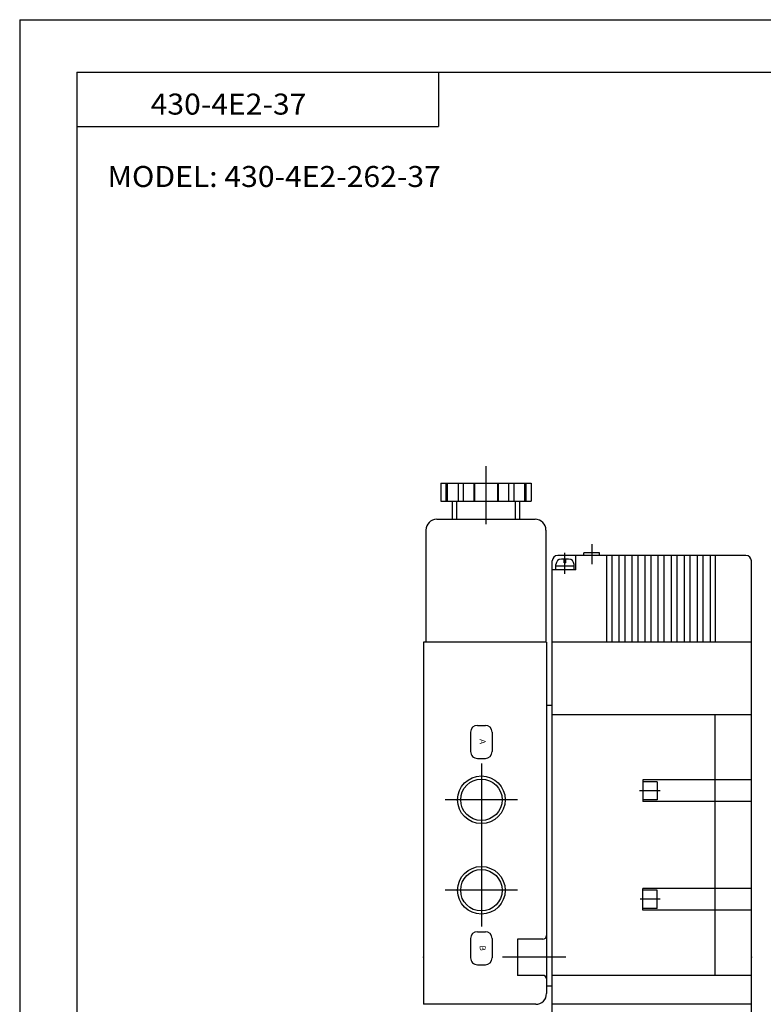
# Model space of a CAD drawing. Extents: x -297 to 297, y -210 to 210.
# Drawn here: x -297 to -92, y -62 to 210 of the extents above; entities that cross this region are included whole.
import ezdxf

# ---------------------------------------------------------------- set-up
doc = ezdxf.new("R2010")
doc.units = 0
doc.layers.get('0').update_dxf_attribs({"linetype": 'CONTINUOUS'})
doc.styles.get("Standard").update_dxf_attribs({"font": 'txt', "bigfont": 'BIGFONT'})

msp = doc.modelspace()

# ---------------------------------------------------------------- linework, layer by layer
for p, q in [((-297, 210), (297, 210)), ((-297, 210), (-297, -210)), ((-281.25, 195.5), (282.099976, 195.5)), ((-281.25, 195.5), (-281.25, -195)), ((-181.25, 195.5), (-181.25, 180.5)), ((-281.25, 180.5), (-181.25, 180.5)), ((-168.175003, 86.659744), (-168.175003, 70.659744)), ((-180.675003, 81.999985), (-155.675003, 81.999985)), ((-180.675003, 81.999985), (-180.675003, 76.999985)), ((-179.231613, 81.999985), (-179.231613, 76.999985)), ((-178.855972, 81.999985), (-178.855972, 76.999985)), ((-175.869431, 81.999985), (-175.869431, 76.999985)), ((-174.425003, 81.999985), (-174.425003, 76.999985)), ((-171.538254, 81.999985), (-171.538254, 76.999985)), ((-171.350449, 81.999985), (-171.350449, 76.999985)), ((-164.999557, 81.999985), (-164.999557, 76.999985)), ((-164.811752, 81.999985), (-164.811752, 76.999985)), ((-161.925003, 81.999985), (-161.925003, 76.999985)), ((-160.480576, 81.999985), (-160.480576, 76.999985)), ((-157.494034, 81.999985), (-157.494034, 76.999985)), ((-157.118393, 81.999985), (-157.118393, 76.999985)), ((-155.675003, 81.999985), (-155.675003, 76.999985)), ((-180.675003, 76.999985), (-155.675003, 76.999985)), ((-177.490494, 76.999985), (-177.490494, 71.999985)), ((-176.290482, 76.999985), (-176.290482, 71.999985)), ((-160.059525, 76.999985), (-160.059525, 71.999985)), ((-158.859512, 76.999985), (-158.859512, 71.999985)), ((-181.775009, 71.999985), (-154.574997, 71.999985)), ((-184.775009, 68.999985), (-184.775009, 38)), ((-151.574997, 68.999985), (-151.574997, 38)), ((-146.324997, 56.920151), (-146.324997, 62.745865)), ((-136.77507, 62.699997), (-141.075058, 62.699997)), ((-141.074997, 62.000015), (-141.074997, 62.700027)), ((-138.925064, 65.149979), (-138.925064, 59.550003)), ((-136.774979, 62.000015), (-136.774979, 62.700027)), ((-149.824997, -84.5), (-149.824997, 60.500015)), ((-96.325058, 61.999985), (-148.325058, 61.999985)), ((-145.325058, 60.999985), (-147.325058, 60.999985)), ((-146.125046, 59.999985), (-146.52507, 59.999985)), ((-146.524979, 60.000015), (-146.524979, 61.000015)), ((-146.125015, 60.000015), (-146.125015, 61.000015)), ((-143.324997, 58.000015), (-143.324997, 62.000015)), ((-134.824997, 62.000015), (-134.824997, 38.000015)), ((-133.425003, 62.000015), (-133.425003, 38.000015)), ((-131.425003, 62.000015), (-131.425003, 38.000015)), ((-129.824997, 62.000015), (-129.824997, 38.000031)), ((-127.824997, 62.000015), (-127.824997, 38.000015)), ((-126.224991, 62.000015), (-126.224991, 38.000015)), ((-124.224991, 62.000015), (-124.224991, 38.000015)), ((-122.624985, 62.000015), (-122.624985, 38.000015)), ((-120.624985, 62.000015), (-120.624985, 38.000015)), ((-119.024979, 62.000015), (-119.024979, 38.000015)), ((-117.024979, 62.000015), (-117.024979, 38.000015)), ((-115.425003, 62.000015), (-115.425003, 38.000015)), ((-113.425003, 62.000015), (-113.425003, 38.000015)), ((-111.824997, 62.000015), (-111.824997, 38.000015)), ((-109.824997, 62.000015), (-109.824997, 38.000015)), ((-108.224991, 62.000015), (-108.224991, 38.000015)), ((-106.224991, 62.000046), (-106.224991, 38.000046)), ((-104.824997, 62.000046), (-104.824997, 38.000046)), ((-94.824997, -84.500031), (-94.824997, 60.500015)), ((-143.325058, 57.999985), (-149.825058, 57.999985)), ((-143.825058, 58.999985), (-148.825058, 58.999985)), ((-148.824997, 58.000015), (-148.824997, 59.500015)), ((-143.824997, 58.000015), (-143.824997, 59.500015)), ((-185.425003, 38.000046), (-185.425003, -61.999954)), ((-151.424942, 38), (-185.424942, 38)), ((-151.425003, 38.000046), (-151.425003, -58.999954)), ((-94.825027, 38), (-149.825027, 38)), ((-149.824997, 20.5), (-151.424942, 20.5)), ((-94.825027, 18), (-149.825027, 18)), ((-104.824997, -53.999954), (-104.824997, 18.000038)), ((-170.525009, 15.065941), (-168.324997, 15.065941)), ((-172.391037, 13.199997), (-172.391037, 7.800003)), ((-166.458969, 13.199997), (-166.458969, 7.800003)), ((-170.525009, 5.933952), (-168.324997, 5.933952)), ((-169.425003, 4.500053), (-169.425003, -40.499924)), ((-94.825027, 0), (-124.825027, 0)), ((-124.824997, 0.000023), (-124.824997, -5.999985)), ((-120.825027, -0.5), (-124.825027, -0.5)), ((-120.824997, -0.499977), (-120.824997, -5.499985)), ((-120.062485, -3.000015), (-125.706314, -3.000015)), ((-159.425003, -5.500015), (-179.425003, -5.500015)), ((-120.825027, -5.500015), (-124.825027, -5.500015)), ((-94.825027, -6.000015), (-124.825027, -6.000015)), ((-159.425003, -30.499985), (-179.425003, -30.499985)), ((-94.825027, -29.999985), (-124.825027, -29.999985)), ((-120.825027, -30.499985), (-124.825027, -30.499985)), ((-124.824997, -35.999954), (-124.824997, -29.999954)), ((-120.824997, -35.499954), (-120.824997, -30.499954)), ((-120.062485, -32.999985), (-125.52565, -32.999985)), ((-120.825027, -35.499985), (-124.825027, -35.499985)), ((-94.825027, -35.999985), (-124.825027, -35.999985)), ((-170.525009, -41.934036), (-168.324997, -41.934036)), ((-172.391037, -43.800003), (-172.391037, -49.199966)), ((-166.458969, -43.800003), (-166.458969, -49.199966)), ((-159.425003, -43.999954), (-159.425003, -53.999954)), ((-152.425003, -43.999985), (-159.425003, -43.999985)), ((-170.525009, -51.066025), (-168.324997, -51.066025)), ((-146.117996, -48.999985), (-163.630386, -48.999985)), ((-152.425003, -53.999985), (-159.425003, -53.999985)), ((-94.824997, -53.999985), (-149.824997, -53.999985)), ((-149.824997, -56.999985), (-151.425003, -56.999985)), ((-154.425003, -61.999985), (-185.425003, -61.999985)), ((-94.824997, -61.999985), (-149.824997, -61.999985))]:
    msp.add_line(p, q)
for centre, radius in [((-169.425003, -5.500015), 6.578499), ((-169.425003, -5.500015), 5.7225), ((-169.425003, -30.499985), 6.578499), ((-169.425003, -30.499985), 5.7225)]:
    msp.add_circle(centre, radius)
for centre, radius, start, end in [((-181.775009, 68.999985), 3, 90, 180), ((-154.574997, 68.999985), 3, 0, 90), ((-148.325058, 60.500015), 1.5, 90, 180), ((-147.325058, 59.500015), 1.5, 90, 180), ((-145.325058, 59.500015), 1.5, 0, 90), ((-96.325058, 60.500046), 1.5, 0, 90), ((-170.524948, 13.199997), 1.865997, 90, 179.999878), ((-168.324966, 13.199997), 1.865997, 0, 90), ((-170.524948, 7.800003), 1.865997, 179.999878, 270), ((-168.324966, 7.800003), 1.865997, 270, 0), ((-170.525009, -43.800003), 1.865997, 90, 179.999878), ((-168.324997, -43.800003), 1.865997, 0, 90), ((-152.425003, -42.999954), 1, 270, 0), ((-170.525009, -49.199966), 1.865997, 179.999878, 270), ((-168.324997, -49.199966), 1.865997, 270, 0), ((-152.425003, -54.999954), 1, 0, 90), ((-154.425003, -58.999954), 3, 270, 0)]:
    msp.add_arc(centre, radius, start, end)
for p in [(-185.425003, -48.999985), (-94.824997, -48.999985)]:
    msp.add_point(p)

# ---------------------------------------------------------------- texts
at = {"width": 1.052632}
for s, p in [('430-4E2-37', (-260.828308, 183.779999)), ('MODEL: 430-4E2-262-37', (-272.728302, 163.779999))]:
    msp.add_text(s, height=5.8, dxfattribs=at).set_placement(p)
for s, p in [('A', (-169.864975, 11.278501)), ('B', (-169.865005, -45.721485))]:
    msp.add_text(s, height=1.599999, rotation=270, dxfattribs=at).set_placement(p)

doc.saveas('drawing.dxf')
